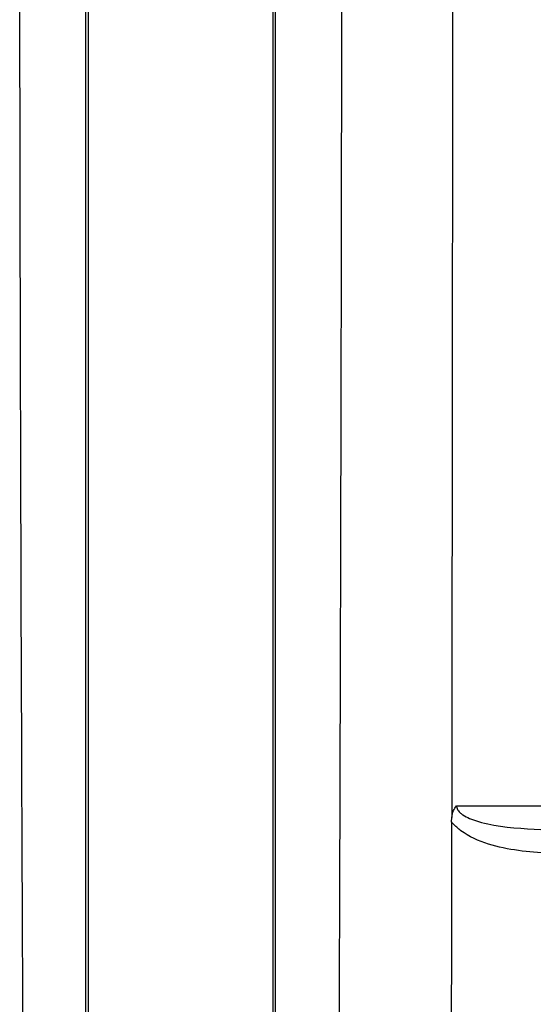
# Model space of a CAD drawing. Units: inches. Extents: x 1.4 to 16, y 0.3 to 10.4.
# Drawn here: x 5.7 to 5.8, y 4.2 to 4.3 of the extents above; entities that cross this region are included whole.
import ezdxf

# ---------------------------------------------------------------- set-up
doc = ezdxf.new("R2010")
doc.units = ezdxf.units.IN
doc.header["$MEASUREMENT"] = 0

msp = doc.modelspace()

# ---------------------------------------------------------------- linework, layer by layer
at = {"color": 179, "linetype": 'Continuous', "lineweight": 25}
for p, q in [((5.711105715515297, 3.910482388507024), (5.711105715515297, 4.644796065652764)), ((5.711498777641276, 3.907592795221186), (5.711498777641276, 4.644769372627791)), ((5.738909580989337, 4.644769665957735), (5.738909579179362, 3.82817310816705)), ((5.739302643115316, 3.831062719303153), (5.739302643115316, 4.644806625530776)), ((5.765475887426431, 4.185432572259039), (5.765492313903338, 4.186105177822375))]:
    msp.add_line(p, q, dxfattribs=at)
for points, knots in [([(5.70372333413053, 3.918580348292035), (5.703415555447444, 3.946999127658112), (5.702784596729995, 4.005258771895332), (5.702096711427488, 4.093668851360733), (5.701598404989968, 4.183526803986635), (5.701318305683668, 4.273420587534073), (5.701252646833692, 4.355757500885837), (5.701341110899879, 4.428674049207904), (5.701548816461734, 4.492559295135436), (5.701930523119348, 4.555237927818869), (5.702347967884324, 4.606403016245245), (5.702696753556482, 4.63620079882869), (5.702802718098898, 4.645253660366591)], [0, 0, 0, 0, 0.1189112936520174, 0.2437729493837247, 0.3661027848069927, 0.4891194879800607, 0.6126860442587178, 0.7034531303675153, 0.7879693168172743, 0.8748854721940301, 0.9619889670167443, 1, 1, 1, 1]), ([(5.747285764226953, 3.839788405169952), (5.747452014408621, 3.867402547365269), (5.747780502918461, 3.921964463203631), (5.748194612636378, 4.002962949865717), (5.748552858091344, 4.084373468389637), (5.748840692790373, 4.164997931357951), (5.749071770426319, 4.245050835777013), (5.749202915131977, 4.324777273111781), (5.74918149294156, 4.378290163049441), (5.749170409122041, 4.405977677836493)], [0, 0, 0, 0, 0.1468818707463519, 0.2902192729058434, 0.4300398875349029, 0.5785854390890953, 0.7172367536908882, 0.8536985841628331, 1, 1, 1, 1]), ([(5.765544379968532, 4.405002062440218), (5.76557591922005, 4.385399371143059), (5.765640042102715, 4.345544871956778), (5.765593005707523, 4.272541251191996), (5.765530878414408, 4.219209807690979), (5.765492313903338, 4.186105177822375)], [0, 0, 0, 0, 0.2685298838046423, 0.5459517712823324, 1, 1, 1, 1]), ([(5.765492313903338, 4.186105177822375), (5.765561432869558, 4.186449236403968), (5.765686989371754, 4.18707422827548), (5.766019008957193, 4.187608209832508), (5.76619878283592, 4.18781697590077), (5.766206425653857, 4.187825851278342)], [0, 0, 0, 0, 0.5397288311476225, 0.9804322587310185, 1, 1, 1, 1]), ([(5.766206425653857, 4.187825851278342), (5.766206362516309, 4.187801308557209), (5.766205992595551, 4.187657513585806), (5.766263772222206, 4.187429011392999), (5.766459446926594, 4.187074258957073), (5.766757122103848, 4.186768280723378), (5.767338234294258, 4.186340886680271), (5.76893858771437, 4.185551763095035), (5.773163713874156, 4.184545624997557), (5.777084414648921, 4.18438008825084), (5.779765749015398, 4.18426687905856)], [0, 0, 0, 0, 0.004869430403873886, 0.02852982771841842, 0.04536169228507812, 0.08514885265436473, 0.1128204012696003, 0.1914334107768763, 0.4470280932372775, 1, 1, 1, 1]), ([(5.766206425653857, 4.187825851278342), (5.767490104541959, 4.187825561428094), (5.786333525529634, 4.187821306648876), (5.819263451905701, 4.187810715205209), (5.866068182419987, 4.187795706734283), (5.899140716808546, 4.187789281567171), (5.918466340121651, 4.187788519646288), (5.923909550520569, 4.187788305045412)], [0, 0, 0, 0, 0.02721463019695075, 0.3994898869008189, 0.6505303244137226, 0.9015691788338143, 1, 1, 1, 1]), ([(5.765475887426431, 4.185432572259039), (5.765472768561438, 4.183436535727943), (5.765437744032244, 4.161021253278007), (5.765328241973386, 4.097791334849235), (5.765029295540505, 3.985773777798713), (5.764610106952, 3.894427271747374), (5.764377513448275, 3.843742199495383)], [0, 0, 0, 0, 0.01748400073187391, 0.1963435080742506, 0.5540783208922617, 0.9999999999999999, 0.9999999999999999, 0.9999999999999999, 0.9999999999999999]), ([(5.779958026794188, 4.18074193311237), (5.776911970738033, 4.180975969649938), (5.772340356626316, 4.181327218844989), (5.767583861483307, 4.183432336121378), (5.765939557631234, 4.184860927286884), (5.765539758161444, 4.185353827961563), (5.765475887426431, 4.185432572259039)], [0, 0, 0, 0, 0.5850205982161776, 0.8780168103099188, 0.9805123403769687, 1, 1, 1, 1])]:
    msp.add_open_spline(points, degree=3, knots=knots, dxfattribs=at)

doc.saveas('drawing.dxf')
